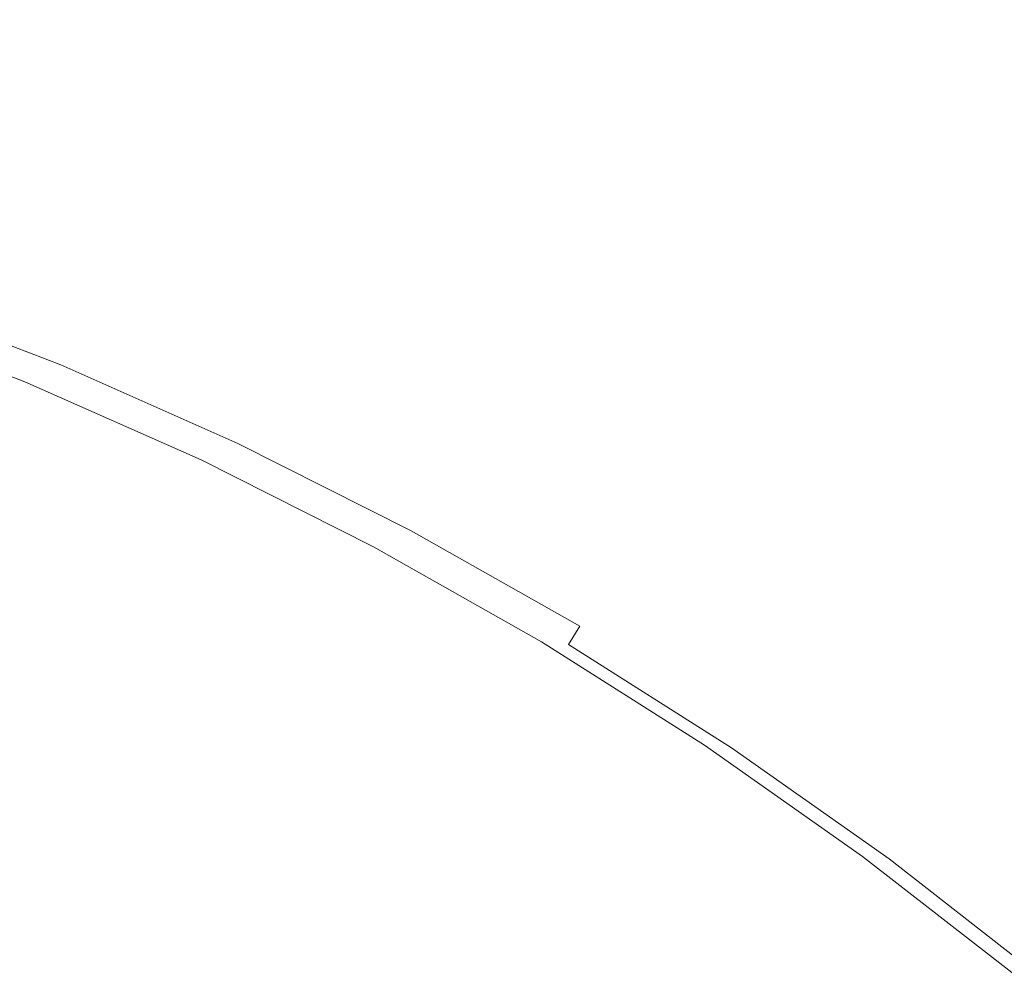
# Model space of a CAD drawing. Extents: x -254 to 215, y -64 to 80.
# Drawn here: x 113 to 116, y 11 to 14 of the extents above; entities that cross this region are included whole.
import ezdxf

# ---------------------------------------------------------------- set-up
doc = ezdxf.new("R2010")
doc.units = 0
doc.header["$LTSCALE"] = 500
doc.header["$MEASUREMENT"] = 0
doc.layers.add('CHROM', color=7, linetype='Continuous')

msp = doc.modelspace()

# ---------------------------------------------------------------- linework, layer by layer
at = {"layer": 'CHROM', "lineweight": 0}
for points, invisible_edges in [([(117.4104, 15.043, -0.1337), (116.1384, 14.38, -0.1337), (115.6374, 14.686, -0.1337), (117.0504, 15.332, -0.1337)], 15), ([(117.4874, 15.043, 6.6123), (117.1264, 15.332, 6.6123), (115.7244, 14.686, 6.6123), (116.2264, 14.38, 6.6123)], 15), ([(117.4104, 15.043, -0.1337), (118.1104, 14.925, -0.1337), (116.8014, 14.144, -0.1337), (116.1384, 14.38, -0.1337)], 15), ([(117.4874, 15.043, 6.6123), (116.2264, 14.38, 6.6123), (116.8874, 14.144, 6.6123), (118.1844, 14.925, 6.6123)], 15), ([(114.7794, 14.279, -0.1337), (114.1834, 14.571, -0.1337), (115.1294, 14.981, -0.1337), (115.6374, 14.686, -0.1337)], 15), ([(114.8734, 14.279, 6.6123), (115.7244, 14.686, 6.6123), (115.2154, 14.981, 6.6123), (114.2764, 14.571, 6.6123)], 15), ([(113.0264, 14.583, -0.1287), (113.5084, 14.806, -0.1337), (114.1834, 14.571, -0.1337), (113.6954, 14.331, -0.1287)], 15), ([(113.1234, 14.583, 6.6073), (113.7924, 14.331, 6.6073), (114.2764, 14.571, 6.6123), (113.6024, 14.806, 6.6123)], 15), ([(115.3644, 13.963, -0.1337), (114.7794, 14.279, -0.1337), (115.6374, 14.686, -0.1337), (116.1384, 14.38, -0.1337)], 15), ([(115.4594, 13.963, 6.6123), (116.2264, 14.38, 6.6123), (115.7244, 14.686, 6.6123), (114.8734, 14.279, 6.6123)], 15), ([(113.0264, 14.583, -0.1287), (113.6954, 14.331, -0.1287), (113.5074, 14.189, -0.1127), (112.8434, 14.445, -0.1127)], 15), ([(113.1234, 14.583, 6.6073), (112.9414, 14.446, 6.5913), (113.6054, 14.19, 6.5913), (113.7924, 14.331, 6.6073)], 15), ([(114.3344, 14.041, -0.1287), (113.6954, 14.331, -0.1287), (114.1834, 14.571, -0.1337), (114.7794, 14.279, -0.1337)], 15), ([(114.4324, 14.041, 6.6073), (114.8734, 14.279, 6.6123), (114.2764, 14.571, 6.6123), (113.7924, 14.331, 6.6073)], 15), ([(112.8434, 14.445, -0.1127), (113.5074, 14.189, -0.1127), (113.4594, 14.075, -0.0797), (112.8014, 14.329, -0.0797)], 15), ([(112.9414, 14.446, 6.5913), (112.9004, 14.331, 6.5583), (113.5594, 14.077, 6.5583), (113.6054, 14.19, 6.5913)], 15), ([(115.3644, 13.963, -0.1337), (116.1384, 14.38, -0.1337), (116.8014, 14.144, -0.1337), (116.0044, 13.657, -0.1337)], 15), ([(115.4594, 13.963, 6.6123), (116.0984, 13.657, 6.6123), (116.8874, 14.144, 6.6123), (116.2264, 14.38, 6.6123)], 15), ([(112.7444, 14.17, -0.0257), (112.8014, 14.329, -0.0797), (113.4594, 14.075, -0.0797), (113.3954, 13.919, -0.0257)], 15), ([(112.8444, 14.174, 6.5053), (113.4954, 13.923, 6.5053), (113.5594, 14.077, 6.5583), (112.9004, 14.331, 6.5583)], 15), ([(114.3344, 14.041, -0.1287), (114.1574, 13.901, -0.1127), (113.5074, 14.189, -0.1127), (113.6954, 14.331, -0.1287)], 15), ([(114.4324, 14.041, 6.6073), (113.7924, 14.331, 6.6073), (113.6054, 14.19, 6.5913), (114.2564, 13.901, 6.5913)], 15), ([(114.9594, 13.721, -0.1287), (114.3344, 14.041, -0.1287), (114.7794, 14.279, -0.1337), (115.3644, 13.963, -0.1337)], 15), ([(115.0574, 13.721, 6.6073), (115.4594, 13.963, 6.6123), (114.8734, 14.279, 6.6123), (114.4324, 14.041, 6.6073)], 15), ([(112.6804, 13.99, 0.0403), (112.7444, 14.17, -0.0257), (113.3954, 13.919, -0.0257), (113.3224, 13.743, 0.0403)], 15), ([(112.7814, 13.996, 6.4403), (113.4234, 13.749, 6.4403), (113.4954, 13.923, 6.5053), (112.8444, 14.174, 6.5053)], 15), ([(114.1574, 13.901, -0.1127), (114.1044, 13.789, -0.0797), (113.4594, 14.075, -0.0797), (113.5074, 14.189, -0.1127)], 15), ([(114.2564, 13.901, 6.5913), (113.6054, 14.19, 6.5913), (113.5594, 14.077, 6.5583), (114.2044, 13.791, 6.5583)], 15), ([(116.0044, 13.657, -0.1337), (116.8014, 14.144, -0.1337), (117.5014, 13.912, -0.1337), (116.6484, 13.333, -0.1337)], 15), ([(116.0984, 13.657, 6.6123), (116.7414, 13.333, 6.6123), (117.5864, 13.912, 6.6123), (116.8874, 14.144, 6.6123)], 15), ([(114.0324, 13.636, -0.0257), (113.3954, 13.919, -0.0257), (113.4594, 14.075, -0.0797), (114.1044, 13.789, -0.0797)], 15), ([(114.1324, 13.64, 6.5053), (114.2044, 13.791, 6.5583), (113.5594, 14.077, 6.5583), (113.4954, 13.923, 6.5053)], 15), ([(114.9594, 13.721, -0.1287), (114.7934, 13.581, -0.1127), (114.1574, 13.901, -0.1127), (114.3344, 14.041, -0.1287)], 15), ([(115.0574, 13.721, 6.6073), (114.4324, 14.041, 6.6073), (114.2564, 13.901, 6.5913), (114.8924, 13.581, 6.5913)], 15), ([(112.6804, 13.99, 0.0403), (113.3224, 13.743, 0.0403), (113.2504, 13.57, 0.1073), (112.6174, 13.814, 0.1073)], 15), ([(112.7814, 13.996, 6.4403), (112.7184, 13.822, 6.3743), (113.3524, 13.577, 6.3743), (113.4234, 13.749, 6.4403)], 15), ([(114.9594, 13.721, -0.1287), (115.3644, 13.963, -0.1337), (116.0044, 13.657, -0.1337), (115.5864, 13.38, -0.1287)], 15), ([(115.0574, 13.721, 6.6073), (115.6834, 13.38, 6.6073), (116.0984, 13.657, 6.6123), (115.4594, 13.963, 6.6123)], 15), ([(113.9514, 13.464, 0.0403), (113.3224, 13.743, 0.0403), (113.3954, 13.919, -0.0257), (114.0324, 13.636, -0.0257)], 15), ([(114.0524, 13.47, 6.4403), (114.1324, 13.64, 6.5053), (113.4954, 13.923, 6.5053), (113.4234, 13.749, 6.4403)], 15), ([(114.7934, 13.581, -0.1127), (114.7354, 13.472, -0.0797), (114.1044, 13.789, -0.0797), (114.1574, 13.901, -0.1127)], 15), ([(114.8924, 13.581, 6.5913), (114.2564, 13.901, 6.5913), (114.2044, 13.791, 6.5583), (114.8344, 13.474, 6.5583)], 15), ([(112.6174, 13.814, 0.1073), (113.2504, 13.57, 0.1073), (113.1894, 13.422, 0.1653), (112.5634, 13.663, 0.1653)], 15), ([(112.7184, 13.822, 6.3743), (112.6644, 13.672, 6.3163), (113.2914, 13.43, 6.3163), (113.3524, 13.577, 6.3743)], 15), ([(114.6554, 13.323, -0.0257), (114.0324, 13.636, -0.0257), (114.1044, 13.789, -0.0797), (114.7354, 13.472, -0.0797)], 15), ([(114.7554, 13.326, 6.5053), (114.8344, 13.474, 6.5583), (114.2044, 13.791, 6.5583), (114.1324, 13.64, 6.5053)], 15), ([(113.9514, 13.464, 0.0403), (113.8704, 13.295, 0.1073), (113.2504, 13.57, 0.1073), (113.3224, 13.743, 0.0403)], 15), ([(114.0524, 13.47, 6.4403), (113.4234, 13.749, 6.4403), (113.3524, 13.577, 6.3743), (113.9734, 13.302, 6.3743)], 15), ([(114.9594, 13.721, -0.1287), (115.5864, 13.38, -0.1287), (115.4124, 13.23, -0.1127), (114.7934, 13.581, -0.1127)], 15), ([(115.0574, 13.721, 6.6073), (114.8924, 13.581, 6.5913), (115.5114, 13.231, 6.5913), (115.6834, 13.38, 6.6073)], 15), ([(112.5264, 13.562, 0.2053), (112.5634, 13.663, 0.1653), (113.1894, 13.422, 0.1653), (113.1474, 13.322, 0.2053)], 15), ([(112.6044, 13.504, 6.2483), (113.2234, 13.266, 6.2483), (113.2914, 13.43, 6.3163), (112.6644, 13.672, 6.3163)], 15), ([(114.5654, 13.155, 0.0403), (113.9514, 13.464, 0.0403), (114.0324, 13.636, -0.0257), (114.6554, 13.323, -0.0257)], 15), ([(114.6674, 13.16, 6.4403), (114.7554, 13.326, 6.5053), (114.1324, 13.64, 6.5053), (114.0524, 13.47, 6.4403)], 15), ([(115.5864, 13.38, -0.1287), (116.0044, 13.657, -0.1337), (116.6484, 13.333, -0.1337), (116.2004, 13.012, -0.1287)], 15), ([(115.6834, 13.38, 6.6073), (116.2974, 13.012, 6.6073), (116.7414, 13.333, 6.6123), (116.0984, 13.657, 6.6123)], 15), ([(112.4854, 13.445, 0.2743), (112.5264, 13.562, 0.2053), (113.1474, 13.322, 0.2053), (113.1004, 13.208, 0.2743)], 15), ([(113.8704, 13.295, 0.1073), (113.8024, 13.15, 0.1653), (113.1894, 13.422, 0.1653), (113.2504, 13.57, 0.1073)], 15), ([(113.9734, 13.302, 6.3743), (113.3524, 13.577, 6.3743), (113.2914, 13.43, 6.3163), (113.9054, 13.158, 6.3163)], 15), ([(114.7934, 13.581, -0.1127), (115.4124, 13.23, -0.1127), (115.3494, 13.124, -0.0797), (114.7354, 13.472, -0.0797)], 15), ([(114.8924, 13.581, 6.5913), (114.8344, 13.474, 6.5583), (115.4484, 13.126, 6.5583), (115.5114, 13.231, 6.5913)], 15), ([(112.6044, 13.504, 6.2483), (112.5794, 13.435, 6.1633), (113.1944, 13.198, 6.1633), (113.2234, 13.266, 6.2483)], 7), ([(114.5654, 13.155, 0.0403), (114.4774, 12.989, 0.1073), (113.8704, 13.295, 0.1073), (113.9514, 13.464, 0.0403)], 15), ([(114.6674, 13.16, 6.4403), (114.0524, 13.47, 6.4403), (113.9734, 13.302, 6.3743), (114.5794, 12.997, 6.3743)], 15), ([(114.6554, 13.323, -0.0257), (114.7354, 13.472, -0.0797), (115.3494, 13.124, -0.0797), (115.2624, 12.979, -0.0257)], 15), ([(114.7554, 13.326, 6.5053), (115.3624, 12.983, 6.5053), (115.4484, 13.126, 6.5583), (114.8344, 13.474, 6.5583)], 15), ([(112.4814, 13.429, 0.4203), (112.4854, 13.445, 0.2743), (113.1004, 13.208, 0.2743), (113.0964, 13.192, 0.4203)], 13), ([(112.4814, 13.429, 0.4203), (113.0964, 13.192, 0.4203), (113.0994, 13.191, 0.7123), (112.4854, 13.428, 0.7123)], 15), ([(112.4854, 13.428, 0.7123), (113.0994, 13.191, 0.7123), (113.1084, 13.191, 1.2633), (112.4944, 13.428, 1.2633)], 15), ([(112.5094, 13.428, 2.1553), (112.4944, 13.428, 1.2633), (113.1084, 13.191, 1.2633), (113.1234, 13.191, 2.1553)], 15), ([(112.5274, 13.428, 3.2183), (112.5094, 13.428, 2.1553), (113.1234, 13.191, 2.1553), (113.1414, 13.191, 3.2183)], 15), ([(112.5274, 13.428, 3.2183), (113.1414, 13.191, 3.2183), (113.1594, 13.191, 4.2823), (112.5444, 13.428, 4.2823)], 15), ([(112.5444, 13.428, 4.2823), (113.1594, 13.191, 4.2823), (113.1744, 13.191, 5.1783), (112.5594, 13.428, 5.1783)], 15), ([(112.5694, 13.428, 5.7353), (112.5594, 13.428, 5.1783), (113.1744, 13.191, 5.1783), (113.1834, 13.191, 5.7353)], 15), ([(112.5754, 13.429, 6.0363), (112.5694, 13.428, 5.7353), (113.1834, 13.191, 5.7353), (113.1894, 13.192, 6.0363)], 15), ([(112.5754, 13.429, 6.0363), (113.1894, 13.192, 6.0363), (113.1944, 13.198, 6.1633), (112.5794, 13.435, 6.1633)], 15), ([(113.8284, 12.997, 6.2483), (113.9054, 13.158, 6.3163), (113.2914, 13.43, 6.3163), (113.2234, 13.266, 6.2483)], 7), ([(113.7564, 13.052, 0.2053), (113.1474, 13.322, 0.2053), (113.1894, 13.422, 0.1653), (113.8024, 13.15, 0.1653)], 15), ([(115.5864, 13.38, -0.1287), (116.2004, 13.012, -0.1287), (116.0134, 12.849, -0.1127), (115.4124, 13.23, -0.1127)], 15), ([(115.6834, 13.38, 6.6073), (115.5114, 13.231, 6.5913), (116.1124, 12.85, 6.5913), (116.2974, 13.012, 6.6073)], 15), ([(114.6674, 13.16, 6.4403), (115.2664, 12.821, 6.4403), (115.3624, 12.983, 6.5053), (114.7554, 13.326, 6.5053)], 15), ([(116.7874, 12.612, -0.1287), (116.2004, 13.012, -0.1287), (116.6484, 13.333, -0.1337), (117.2454, 12.968, -0.1337)], 15), ([(116.8854, 12.612, 6.6073), (117.3374, 12.968, 6.6123), (116.7414, 13.333, 6.6123), (116.2974, 13.012, 6.6073)], 15), ([(113.7034, 12.941, 0.2743), (113.1004, 13.208, 0.2743), (113.1474, 13.322, 0.2053), (113.7564, 13.052, 0.2053)], 15), ([(114.4774, 12.989, 0.1073), (114.4014, 12.848, 0.1653), (113.8024, 13.15, 0.1653), (113.8704, 13.295, 0.1073)], 15), ([(114.5794, 12.997, 6.3743), (113.9734, 13.302, 6.3743), (113.9054, 13.158, 6.3163), (114.5044, 12.856, 6.3163)], 15), ([(114.5654, 13.155, 0.0403), (114.6554, 13.323, -0.0257), (115.2624, 12.979, -0.0257), (115.1644, 12.816, 0.0403)], 15), ([(113.8284, 12.997, 6.2483), (113.2234, 13.266, 6.2483), (113.1944, 13.198, 6.1633), (113.7964, 12.931, 6.1633)], 15), ([(115.4124, 13.23, -0.1127), (116.0134, 12.849, -0.1127), (115.9454, 12.747, -0.0797), (115.3494, 13.124, -0.0797)], 15), ([(115.5114, 13.231, 6.5913), (115.4484, 13.126, 6.5583), (116.0454, 12.748, 6.5583), (116.1124, 12.85, 6.5913)], 15), ([(113.6984, 12.925, 0.4203), (113.0964, 13.192, 0.4203), (113.1004, 13.208, 0.2743), (113.7034, 12.941, 0.2743)], 11), ([(113.6984, 12.925, 0.4203), (113.7014, 12.924, 0.7123), (113.0994, 13.191, 0.7123), (113.0964, 13.192, 0.4203)], 15), ([(113.7014, 12.924, 0.7123), (113.7104, 12.924, 1.2633), (113.1084, 13.191, 1.2633), (113.0994, 13.191, 0.7123)], 15), ([(113.7254, 12.924, 2.1553), (113.1234, 13.191, 2.1553), (113.1084, 13.191, 1.2633), (113.7104, 12.924, 1.2633)], 15), ([(113.7434, 12.924, 3.2183), (113.1414, 13.191, 3.2183), (113.1234, 13.191, 2.1553), (113.7254, 12.924, 2.1553)], 15), ([(113.7434, 12.924, 3.2183), (113.7614, 12.924, 4.2823), (113.1594, 13.191, 4.2823), (113.1414, 13.191, 3.2183)], 15), ([(113.7614, 12.924, 4.2823), (113.7764, 12.924, 5.1783), (113.1744, 13.191, 5.1783), (113.1594, 13.191, 4.2823)], 15), ([(113.7854, 12.924, 5.7353), (113.1834, 13.191, 5.7353), (113.1744, 13.191, 5.1783), (113.7764, 12.924, 5.1783)], 15), ([(113.7914, 12.925, 6.0363), (113.1894, 13.192, 6.0363), (113.1834, 13.191, 5.7353), (113.7854, 12.924, 5.7353)], 15), ([(113.7914, 12.925, 6.0363), (113.7964, 12.931, 6.1633), (113.1944, 13.198, 6.1633), (113.1894, 13.192, 6.0363)], 15), ([(114.4204, 12.699, 6.2483), (114.5044, 12.856, 6.3163), (113.9054, 13.158, 6.3163), (113.8284, 12.997, 6.2483)], 7), ([(114.6674, 13.16, 6.4403), (114.5794, 12.997, 6.3743), (115.1704, 12.662, 6.3743), (115.2664, 12.821, 6.4403)], 15), ([(114.3504, 12.753, 0.2053), (113.7564, 13.052, 0.2053), (113.8024, 13.15, 0.1653), (114.4014, 12.848, 0.1653)], 15), ([(114.5654, 13.155, 0.0403), (115.1644, 12.816, 0.0403), (115.0674, 12.655, 0.1073), (114.4774, 12.989, 0.1073)], 15), ([(115.2624, 12.979, -0.0257), (115.3494, 13.124, -0.0797), (115.9454, 12.747, -0.0797), (115.8514, 12.606, -0.0257)], 15), ([(115.3624, 12.983, 6.5053), (115.9524, 12.609, 6.5053), (116.0454, 12.748, 6.5583), (115.4484, 13.126, 6.5583)], 15), ([(114.2924, 12.644, 0.2743), (113.7034, 12.941, 0.2743), (113.7564, 13.052, 0.2053), (114.3504, 12.753, 0.2053)], 15), ([(114.4204, 12.699, 6.2483), (113.8284, 12.997, 6.2483), (113.7964, 12.931, 6.1633), (114.3854, 12.635, 6.1633)], 15), ([(114.4774, 12.989, 0.1073), (115.0674, 12.655, 0.1073), (114.9854, 12.518, 0.1653), (114.4014, 12.848, 0.1653)], 15), ([(114.5794, 12.997, 6.3743), (114.5044, 12.856, 6.3163), (115.0884, 12.525, 6.3163), (115.1704, 12.662, 6.3743)], 15), ([(116.7874, 12.612, -0.1287), (116.5954, 12.439, -0.1127), (116.0134, 12.849, -0.1127), (116.2004, 13.012, -0.1287)], 15), ([(116.8854, 12.612, 6.6073), (116.2974, 13.012, 6.6073), (116.1124, 12.85, 6.5913), (116.6944, 12.44, 6.5913)], 15), ([(115.1644, 12.816, 0.0403), (115.2624, 12.979, -0.0257), (115.8514, 12.606, -0.0257), (115.7454, 12.448, 0.0403)], 15), ([(115.2664, 12.821, 6.4403), (115.8474, 12.453, 6.4403), (115.9524, 12.609, 6.5053), (115.3624, 12.983, 6.5053)], 15), ([(114.2864, 12.629, 0.4203), (113.6984, 12.925, 0.4203), (113.7034, 12.941, 0.2743), (114.2924, 12.644, 0.2743)], 11), ([(114.2864, 12.629, 0.4203), (114.2904, 12.627, 0.7123), (113.7014, 12.924, 0.7123), (113.6984, 12.925, 0.4203)], 15), ([(114.2904, 12.627, 0.7123), (114.2994, 12.627, 1.2633), (113.7104, 12.924, 1.2633), (113.7014, 12.924, 0.7123)], 15), ([(114.3144, 12.627, 2.1553), (113.7254, 12.924, 2.1553), (113.7104, 12.924, 1.2633), (114.2994, 12.627, 1.2633)], 15), ([(114.3314, 12.627, 3.2183), (113.7434, 12.924, 3.2183), (113.7254, 12.924, 2.1553), (114.3144, 12.627, 2.1553)], 15), ([(114.3314, 12.627, 3.2183), (114.3494, 12.627, 4.2823), (113.7614, 12.924, 4.2823), (113.7434, 12.924, 3.2183)], 15), ([(114.3494, 12.627, 4.2823), (114.3644, 12.627, 5.1783), (113.7764, 12.924, 5.1783), (113.7614, 12.924, 4.2823)], 15), ([(114.3744, 12.627, 5.7353), (113.7854, 12.924, 5.7353), (113.7764, 12.924, 5.1783), (114.3644, 12.627, 5.1783)], 15), ([(114.3804, 12.629, 6.0363), (113.7914, 12.925, 6.0363), (113.7854, 12.924, 5.7353), (114.3744, 12.627, 5.7353)], 15), ([(114.3804, 12.629, 6.0363), (114.3854, 12.635, 6.1633), (113.7964, 12.931, 6.1633), (113.7914, 12.925, 6.0363)], 15), ([(114.4204, 12.699, 6.2483), (114.9974, 12.373, 6.2483), (115.0884, 12.525, 6.3163), (114.5044, 12.856, 6.3163)], 15), ([(114.3504, 12.753, 0.2053), (114.4014, 12.848, 0.1653), (114.9854, 12.518, 0.1653), (114.9304, 12.425, 0.2053)], 15), ([(115.2664, 12.821, 6.4403), (115.1704, 12.662, 6.3743), (115.7444, 12.299, 6.3743), (115.8474, 12.453, 6.4403)], 15), ([(116.5954, 12.439, -0.1127), (116.5224, 12.34, -0.0797), (115.9454, 12.747, -0.0797), (116.0134, 12.849, -0.1127)], 15), ([(116.6944, 12.44, 6.5913), (116.1124, 12.85, 6.5913), (116.0454, 12.748, 6.5583), (116.6224, 12.342, 6.5583)], 15), ([(115.1644, 12.816, 0.0403), (115.7454, 12.448, 0.0403), (115.6414, 12.292, 0.1073), (115.0674, 12.655, 0.1073)], 15), ([(114.2924, 12.644, 0.2743), (114.3504, 12.753, 0.2053), (114.9304, 12.425, 0.2053), (114.8664, 12.319, 0.2743)], 15), ([(116.4214, 12.204, -0.0257), (115.8514, 12.606, -0.0257), (115.9454, 12.747, -0.0797), (116.5224, 12.34, -0.0797)], 15), ([(116.5224, 12.208, 6.5053), (116.6224, 12.342, 6.5583), (116.0454, 12.748, 6.5583), (115.9524, 12.609, 6.5053)], 15), ([(114.4204, 12.699, 6.2483), (114.3854, 12.635, 6.1633), (114.9584, 12.31, 6.1633), (114.9974, 12.373, 6.2483)], 3), ([(115.0674, 12.655, 0.1073), (115.6414, 12.292, 0.1073), (115.5524, 12.159, 0.1653), (114.9854, 12.518, 0.1653)], 15), ([(115.1704, 12.662, 6.3743), (115.0884, 12.525, 6.3163), (115.6564, 12.166, 6.3163), (115.7444, 12.299, 6.3743)], 15), ([(114.2864, 12.629, 0.4203), (114.2924, 12.644, 0.2743), (114.8664, 12.319, 0.2743), (114.8594, 12.304, 0.4203)], 13), ([(114.2864, 12.629, 0.4203), (114.8594, 12.304, 0.4203), (114.8634, 12.303, 0.7123), (114.2904, 12.627, 0.7123)], 15), ([(114.2904, 12.627, 0.7123), (114.8634, 12.303, 0.7123), (114.8724, 12.303, 1.2633), (114.2994, 12.627, 1.2633)], 15), ([(114.3144, 12.627, 2.1553), (114.2994, 12.627, 1.2633), (114.8724, 12.303, 1.2633), (114.8874, 12.303, 2.1553)], 15), ([(114.3314, 12.627, 3.2183), (114.3144, 12.627, 2.1553), (114.8874, 12.303, 2.1553), (114.9054, 12.303, 3.2183)], 15), ([(114.3314, 12.627, 3.2183), (114.9054, 12.303, 3.2183), (114.9224, 12.303, 4.2823), (114.3494, 12.627, 4.2823)], 15), ([(114.3494, 12.627, 4.2823), (114.9224, 12.303, 4.2823), (114.9374, 12.303, 5.1783), (114.3644, 12.627, 5.1783)], 15), ([(114.3744, 12.627, 5.7353), (114.3644, 12.627, 5.1783), (114.9374, 12.303, 5.1783), (114.9474, 12.303, 5.7353)], 15), ([(114.3804, 12.629, 6.0363), (114.3744, 12.627, 5.7353), (114.9474, 12.303, 5.7353), (114.9534, 12.305, 6.0363)], 15), ([(114.3804, 12.629, 6.0363), (114.9534, 12.305, 6.0363), (114.9584, 12.31, 6.1633), (114.3854, 12.635, 6.1633)], 15), ([(116.3074, 12.051, 0.0403), (115.7454, 12.448, 0.0403), (115.8514, 12.606, -0.0257), (116.4214, 12.204, -0.0257)], 15), ([(116.4104, 12.057, 6.4403), (116.5224, 12.208, 6.5053), (115.9524, 12.609, 6.5053), (115.8474, 12.453, 6.4403)], 15), ([(114.9304, 12.425, 0.2053), (114.9854, 12.518, 0.1653), (115.5524, 12.159, 0.1653), (115.4924, 12.069, 0.2053)], 15), ([(114.9974, 12.373, 6.2483), (115.5574, 12.018, 6.2483), (115.6564, 12.166, 6.3163), (115.0884, 12.525, 6.3163)], 15), ([(116.4104, 12.057, 6.4403), (115.8474, 12.453, 6.4403), (115.7444, 12.299, 6.3743), (116.2994, 11.908, 6.3743)], 15), ([(114.8664, 12.319, 0.2743), (114.9304, 12.425, 0.2053), (115.4924, 12.069, 0.2053), (115.4234, 11.966, 0.2743)], 15), ([(116.3074, 12.051, 0.0403), (116.1964, 11.901, 0.1073), (115.6414, 12.292, 0.1073), (115.7454, 12.448, 0.0403)], 15), ([(114.9974, 12.373, 6.2483), (114.9584, 12.31, 6.1633), (115.5154, 11.957, 6.1633), (115.5574, 12.018, 6.2483)], 13), ([(114.8594, 12.304, 0.4203), (114.8664, 12.319, 0.2743), (115.4234, 11.966, 0.2743), (115.4164, 11.952, 0.4203)], 13), ([(116.9714, 11.775, -0.0257), (116.4214, 12.204, -0.0257), (116.5224, 12.34, -0.0797), (117.0784, 11.906, -0.0797)], 15), ([(114.8594, 12.304, 0.4203), (115.4164, 11.952, 0.4203), (115.4194, 11.95, 0.7123), (114.8634, 12.303, 0.7123)], 15), ([(114.8634, 12.303, 0.7123), (115.4194, 11.95, 0.7123), (115.4284, 11.95, 1.2633), (114.8724, 12.303, 1.2633)], 15), ([(114.8874, 12.303, 2.1553), (114.8724, 12.303, 1.2633), (115.4284, 11.95, 1.2633), (115.4434, 11.95, 2.1553)], 15), ([(114.9054, 12.303, 3.2183), (114.8874, 12.303, 2.1553), (115.4434, 11.95, 2.1553), (115.4614, 11.95, 3.2183)], 15), ([(114.9054, 12.303, 3.2183), (115.4614, 11.95, 3.2183), (115.4794, 11.95, 4.2823), (114.9224, 12.303, 4.2823)], 15), ([(114.9224, 12.303, 4.2823), (115.4794, 11.95, 4.2823), (115.4944, 11.95, 5.1783), (114.9374, 12.303, 5.1783)], 15), ([(114.9474, 12.303, 5.7353), (114.9374, 12.303, 5.1783), (115.4944, 11.95, 5.1783), (115.5034, 11.95, 5.7353)], 15), ([(114.9534, 12.305, 6.0363), (114.9474, 12.303, 5.7353), (115.5034, 11.95, 5.7353), (115.5104, 11.952, 6.0363)], 15), ([(114.9534, 12.305, 6.0363), (115.5104, 11.952, 6.0363), (115.5154, 11.957, 6.1633), (114.9584, 12.31, 6.1633)], 15), ([(116.1964, 11.901, 0.1073), (116.1004, 11.772, 0.1653), (115.5524, 12.159, 0.1653), (115.6414, 12.292, 0.1073)], 15), ([(116.2994, 11.908, 6.3743), (115.7444, 12.299, 6.3743), (115.6564, 12.166, 6.3163), (116.2054, 11.78, 6.3163)], 15), ([(116.8504, 11.628, 0.0403), (116.3074, 12.051, 0.0403), (116.4214, 12.204, -0.0257), (116.9714, 11.775, -0.0257)], 15), ([(116.9524, 11.633, 6.4403), (117.0724, 11.779, 6.5053), (116.5224, 12.208, 6.5053), (116.4104, 12.057, 6.4403)], 15), ([(116.0364, 11.686, 0.2053), (115.4924, 12.069, 0.2053), (115.5524, 12.159, 0.1653), (116.1004, 11.772, 0.1653)], 15), ([(116.0984, 11.637, 6.2483), (116.2054, 11.78, 6.3163), (115.6564, 12.166, 6.3163), (115.5574, 12.018, 6.2483)], 15), ([(115.9634, 11.586, 0.2743), (115.4234, 11.966, 0.2743), (115.4924, 12.069, 0.2053), (116.0364, 11.686, 0.2053)], 15), ([(116.8504, 11.628, 0.0403), (116.7314, 11.483, 0.1073), (116.1964, 11.901, 0.1073), (116.3074, 12.051, 0.0403)], 15), ([(116.9524, 11.633, 6.4403), (116.4104, 12.057, 6.4403), (116.2994, 11.908, 6.3743), (116.8354, 11.49, 6.3743)], 15), ([(116.0984, 11.637, 6.2483), (115.5574, 12.018, 6.2483), (115.5154, 11.957, 6.1633), (116.0544, 11.578, 6.1633)], 11), ([(115.9544, 11.573, 0.4203), (115.4164, 11.952, 0.4203), (115.4234, 11.966, 0.2743), (115.9634, 11.586, 0.2743)], 11), ([(115.9544, 11.573, 0.4203), (115.9584, 11.571, 0.7123), (115.4194, 11.95, 0.7123), (115.4164, 11.952, 0.4203)], 15), ([(115.9584, 11.571, 0.7123), (115.9674, 11.571, 1.2633), (115.4284, 11.95, 1.2633), (115.4194, 11.95, 0.7123)], 15), ([(115.9824, 11.571, 2.1553), (115.4434, 11.95, 2.1553), (115.4284, 11.95, 1.2633), (115.9674, 11.571, 1.2633)], 15), ([(115.9994, 11.571, 3.2183), (115.4614, 11.95, 3.2183), (115.4434, 11.95, 2.1553), (115.9824, 11.571, 2.1553)], 15), ([(115.9994, 11.571, 3.2183), (116.0174, 11.571, 4.2823), (115.4794, 11.95, 4.2823), (115.4614, 11.95, 3.2183)], 15), ([(116.0174, 11.571, 4.2823), (116.0324, 11.571, 5.1783), (115.4944, 11.95, 5.1783), (115.4794, 11.95, 4.2823)], 15), ([(116.0424, 11.571, 5.7353), (115.5034, 11.95, 5.7353), (115.4944, 11.95, 5.1783), (116.0324, 11.571, 5.1783)], 15), ([(116.0484, 11.573, 6.0363), (115.5104, 11.952, 6.0363), (115.5034, 11.95, 5.7353), (116.0424, 11.571, 5.7353)], 15), ([(116.0484, 11.573, 6.0363), (116.0544, 11.578, 6.1633), (115.5154, 11.957, 6.1633), (115.5104, 11.952, 6.0363)], 15), ([(116.7314, 11.483, 0.1073), (116.6294, 11.36, 0.1653), (116.1004, 11.772, 0.1653), (116.1964, 11.901, 0.1073)], 15), ([(116.8354, 11.49, 6.3743), (116.2994, 11.908, 6.3743), (116.2054, 11.78, 6.3163), (116.7344, 11.367, 6.3163)], 15), ([(116.6214, 11.229, 6.2483), (116.7344, 11.367, 6.3163), (116.2054, 11.78, 6.3163), (116.0984, 11.637, 6.2483)], 15), ([(116.5614, 11.276, 0.2053), (116.0364, 11.686, 0.2053), (116.1004, 11.772, 0.1653), (116.6294, 11.36, 0.1653)], 15), ([(116.4834, 11.181, 0.2743), (115.9634, 11.586, 0.2743), (116.0364, 11.686, 0.2053), (116.5614, 11.276, 0.2053)], 15), ([(116.6214, 11.229, 6.2483), (116.0984, 11.637, 6.2483), (116.0544, 11.578, 6.1633), (116.5734, 11.172, 6.1633)], 11), ([(116.4744, 11.167, 0.4203), (115.9544, 11.573, 0.4203), (115.9634, 11.586, 0.2743), (116.4834, 11.181, 0.2743)], 11), ([(116.5674, 11.168, 6.0363), (116.5734, 11.172, 6.1633), (116.0544, 11.578, 6.1633), (116.0484, 11.573, 6.0363)], 15), ([(116.4744, 11.167, 0.4203), (116.4774, 11.166, 0.7123), (115.9584, 11.571, 0.7123), (115.9544, 11.573, 0.4203)], 15), ([(116.4774, 11.166, 0.7123), (116.4864, 11.166, 1.2633), (115.9674, 11.571, 1.2633), (115.9584, 11.571, 0.7123)], 15), ([(116.5014, 11.166, 2.1553), (115.9824, 11.571, 2.1553), (115.9674, 11.571, 1.2633), (116.4864, 11.166, 1.2633)], 15), ([(116.5194, 11.166, 3.2183), (115.9994, 11.571, 3.2183), (115.9824, 11.571, 2.1553), (116.5014, 11.166, 2.1553)], 15), ([(116.5194, 11.166, 3.2183), (116.5374, 11.166, 4.2823), (116.0174, 11.571, 4.2823), (115.9994, 11.571, 3.2183)], 15), ([(116.5374, 11.166, 4.2823), (116.5524, 11.166, 5.1783), (116.0324, 11.571, 5.1783), (116.0174, 11.571, 4.2823)], 15), ([(116.5614, 11.166, 5.7353), (116.0424, 11.571, 5.7353), (116.0324, 11.571, 5.1783), (116.5524, 11.166, 5.1783)], 15), ([(116.5674, 11.168, 6.0363), (116.0484, 11.573, 6.0363), (116.0424, 11.571, 5.7353), (116.5614, 11.166, 5.7353)], 15)]:
    msp.add_3dface(points, dxfattribs=dict(at, invisible_edges=invisible_edges))

doc.saveas('drawing.dxf')
